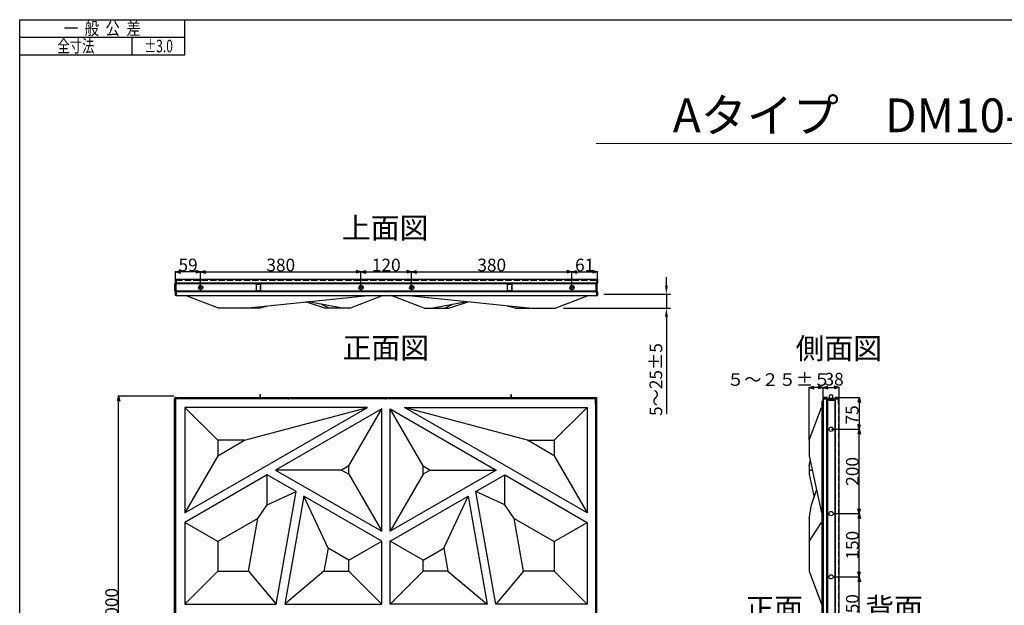
# Model space of a CAD drawing. Extents: x -21636 to -9970, y -13964 to 4698.
# Drawn here: x -18149 to -15815, y -12578 to -11189 of the extents above; entities that cross this region are included whole.
import ezdxf
from ezdxf.enums import TextEntityAlignment as Align

# ---------------------------------------------------------------- set-up
doc = ezdxf.new("R2010")
doc.units = 0
doc.header["$LTSCALE"] = 2.5
doc.header["$MEASUREMENT"] = 0
doc.linetypes.add('DOT', pattern=[8, 6, -2])
for name, color, linetype in [('1', 7, 'Continuous'), ('22', 7, 'Continuous'), ('GR1-1', 3, 'Continuous'), ('GR1-16', 3, 'Continuous'), ('TEXT', 3, 'Continuous')]:
    doc.layers.add(name, color=color, linetype=linetype)
doc.styles.add('DIM', font='romans.shx', dxfattribs={"width": 0.8, "bigfont": 'bigfont.shx'})
doc.styles.get("Standard").update_dxf_attribs({"font": 'romans.shx', "bigfont": 'bigfont.shx'})
doc.styles.add('STYLE1', font='BIGFONT.SHX', dxfattribs={"bigfont": 'BIGFONT.SHX'})
doc.dimstyles.new('FXDIMINFO', dxfattribs={"dimtxt": 12, "dimasz": 4, "dimexe": 1, "dimexo": 1, "dimgap": 1, "dimtad": 1, "dimdec": 4, "dimdsep": 46, "dimtxsty": 'STYLE1', "dimsah": 1, "dimcen": 2.5, "dimdle": 6, "dimclrd": 7, "dimclre": 7, "dimclrt": 7, "dimadec": 0, "dimazin": 0, "dimtfac": 1, "dimtdec": 4, "dimtmove": 2, "dimatfit": 3, "dimfxl": 0, "dimtolj": 1, "dimarcsym": 0})
doc.dimstyles.get("Standard").update_dxf_attribs({"dimtxt": 0.18, "dimasz": 0.18, "dimexe": 0.18, "dimexo": 0.0625, "dimgap": 0.09, "dimtad": 0, "dimtih": 1, "dimtoh": 1, "dimdec": 4, "dimzin": 0, "dimdsep": 46, "dimtxsty": 'Standard', "dimcen": 0.09, "dimadec": 0, "dimazin": 0, "dimtfac": 1, "dimtdec": 4, "dimtofl": 0, "dimtmove": 0, "dimatfit": 0, "dimfxl": 0, "dimtolj": 1, "dimtzin": 0, "dimarcsym": 0})

# ---------------------------------------------------------------- blocks, each defined once
blk = doc.blocks.new('*D416')
at = {"layer": '1', "color": 0, "linetype": 'Continuous', "transparency": 16777216}
for p, q in [((-16615.9, -11819.7), (-16615.9, -11799.7)), ((-16764.5, -11839.7), (-16605.9, -11839.7)), ((-16615.9, -11839.7), (-16615.9, -11873.1)), ((-16859.7, -11873.1), (-16605.9, -11873.1)), ((-16615.9, -11893.1), (-16615.9, -12123.9))]:
    blk.add_line(p, q, dxfattribs=at)
at = {"layer": '1', "color": 0, "linetype": 'Continuous', "lineweight": 0, "transparency": 16777216}
for points in [[(-16619.2, -11819.7), (-16612.5, -11819.7), (-16615.9, -11839.7)], [(-16619.2, -11893.1), (-16612.5, -11893.1), (-16615.9, -11873.1)]]:
    blk.add_solid(points, dxfattribs=at)
at = {"layer": 'Defpoints', "color": 0, "linetype": 'Continuous', "lineweight": 0, "transparency": 16777216}
for p in [(-16784.5, -11839.7), (-16615.9, -11839.7), (-16879.7, -11873.1)]:
    blk.add_point(p, dxfattribs=at)
at = {"layer": '1', "color": 0, "linetype": 'Continuous', "transparency": 16777216, "insert": (-16640.9, -12042.4), "char_height": 30, "attachment_point": 5, "rotation": 90, "style": 'DIM'}
blk.add_mtext('\\A1;5～25±5', dxfattribs=at)
blk = doc.blocks.new('FXTIP_ARROW_S')
at = {"color": 0, "linetype": 'Continuous'}
for q in [(-1, 0), (-0.965926, 0.258819), (-0.965926, -0.258819)]:
    blk.add_line((0, 0), q, dxfattribs=at)
blk = doc.blocks.new('FXTIP_ARROW_E')
at = {"color": 0, "linetype": 'Continuous'}
for q in [(-1, 0), (-0.965926, 0.258819), (-0.965926, -0.258819)]:
    blk.add_line((0, 0), q, dxfattribs=at)
blk = doc.blocks.new('*D417')
at = {"layer": 'Defpoints', "color": 0, "lineweight": 0, "transparency": 16777216}
for p in [(-17340, -11786.7), (-17720, -11824.1), (-17340, -11824.1)]:
    blk.add_point(p, dxfattribs=at)
at = {"layer": 'GR1-16', "color": 7, "lineweight": -2, "transparency": 16777216}
for p, q in [((-17720, -11823.1), (-17720, -11785.7)), ((-17340, -11823.1), (-17340, -11785.7)), ((-17708, -11786.7), (-17352, -11786.7))]:
    blk.add_line(p, q, dxfattribs=at)
at = {"layer": 'GR1-16', "color": 7, "lineweight": -2, "transparency": 16777216, "xscale": 12, "yscale": 12, "zscale": 12, "rotation": 180}
blk.add_blockref('FXTIP_ARROW_S', (-17720, -11786.7), dxfattribs=at)
at = {"layer": 'GR1-16', "color": 7, "lineweight": -2, "transparency": 16777216, "xscale": 12, "yscale": 12, "zscale": 12}
blk.add_blockref('FXTIP_ARROW_E', (-17340, -11786.7), dxfattribs=at)
at = {"layer": 'GR1-16', "color": 7, "transparency": 16777216, "insert": (-17530, -11770.7), "char_height": 30, "attachment_point": 5, "style": 'STYLE1'}
blk.add_mtext('\\A1;380', dxfattribs=at)
blk = doc.blocks.new('*D418')
at = {"layer": 'Defpoints', "color": 0, "lineweight": 0, "transparency": 16777216}
for p in [(-17220, -11786.7), (-17340, -11824.1), (-17220, -11824.1)]:
    blk.add_point(p, dxfattribs=at)
at = {"layer": 'GR1-16', "color": 7, "lineweight": -2, "transparency": 16777216}
for p, q in [((-17340, -11823.1), (-17340, -11785.7)), ((-17220, -11823.1), (-17220, -11785.7)), ((-17328, -11786.7), (-17232, -11786.7))]:
    blk.add_line(p, q, dxfattribs=at)
at = {"layer": 'GR1-16', "color": 7, "lineweight": -2, "transparency": 16777216, "xscale": 12, "yscale": 12, "zscale": 12, "rotation": 180}
blk.add_blockref('FXTIP_ARROW_S', (-17340, -11786.7), dxfattribs=at)
at = {"layer": 'GR1-16', "color": 7, "lineweight": -2, "transparency": 16777216, "xscale": 12, "yscale": 12, "zscale": 12}
blk.add_blockref('FXTIP_ARROW_E', (-17220, -11786.7), dxfattribs=at)
at = {"layer": 'GR1-16', "color": 7, "transparency": 16777216, "insert": (-17280, -11770.7), "char_height": 30, "attachment_point": 5, "style": 'STYLE1'}
blk.add_mtext('\\A1;120', dxfattribs=at)
blk = doc.blocks.new('*D419')
at = {"layer": 'Defpoints', "color": 0, "lineweight": 0, "transparency": 16777216}
for p in [(-16840, -11786.7), (-17220, -11824.1), (-16840, -11824.1)]:
    blk.add_point(p, dxfattribs=at)
at = {"layer": 'GR1-16', "color": 7, "lineweight": -2, "transparency": 16777216}
for p, q in [((-17220, -11823.1), (-17220, -11785.7)), ((-16840, -11823.1), (-16840, -11785.7)), ((-17208, -11786.7), (-16852, -11786.7))]:
    blk.add_line(p, q, dxfattribs=at)
at = {"layer": 'GR1-16', "color": 7, "lineweight": -2, "transparency": 16777216, "xscale": 12, "yscale": 12, "zscale": 12, "rotation": 180}
blk.add_blockref('FXTIP_ARROW_S', (-17220, -11786.7), dxfattribs=at)
at = {"layer": 'GR1-16', "color": 7, "lineweight": -2, "transparency": 16777216, "xscale": 12, "yscale": 12, "zscale": 12}
blk.add_blockref('FXTIP_ARROW_E', (-16840, -11786.7), dxfattribs=at)
at = {"layer": 'GR1-16', "color": 7, "transparency": 16777216, "insert": (-17030, -11770.7), "char_height": 30, "attachment_point": 5, "style": 'STYLE1'}
blk.add_mtext('\\A1;380', dxfattribs=at)
blk = doc.blocks.new('*D421')
at = {"layer": 'Defpoints', "color": 0, "lineweight": 0, "transparency": 16777216}
for p in [(-17779.3, -11786.7), (-17779.3, -11805.1), (-17720, -11824.1)]:
    blk.add_point(p, dxfattribs=at)
at = {"layer": 'GR1-16', "color": 7, "lineweight": -2, "transparency": 16777216}
for p, q in [((-17779.3, -11804.1), (-17779.3, -11785.7)), ((-17720, -11823.1), (-17720, -11785.7)), ((-17732, -11786.7), (-17767.3, -11786.7))]:
    blk.add_line(p, q, dxfattribs=at)
at = {"layer": 'GR1-16', "color": 7, "lineweight": -2, "transparency": 16777216, "xscale": 12, "yscale": 12, "zscale": 12, "rotation": 180}
blk.add_blockref('FXTIP_ARROW_E', (-17779.3, -11786.7), dxfattribs=at)
at = {"layer": 'GR1-16', "color": 7, "lineweight": -2, "transparency": 16777216, "xscale": 12, "yscale": 12, "zscale": 12}
blk.add_blockref('FXTIP_ARROW_S', (-17720, -11786.7), dxfattribs=at)
at = {"layer": 'GR1-16', "color": 7, "transparency": 16777216, "insert": (-17749.7, -11770.7), "char_height": 30, "attachment_point": 5, "style": 'STYLE1'}
blk.add_mtext('\\A1;59', dxfattribs=at)
blk = doc.blocks.new('*D422')
at = {"layer": 'Defpoints', "color": 0, "lineweight": 0, "transparency": 16777216}
for p in [(-16779.3, -11786.7), (-16779.3, -11805.1), (-16840, -11824.1)]:
    blk.add_point(p, dxfattribs=at)
at = {"layer": 'GR1-16', "color": 7, "lineweight": -2, "transparency": 16777216}
for p, q in [((-16840, -11823.1), (-16840, -11785.7)), ((-16779.3, -11804.1), (-16779.3, -11785.7)), ((-16828, -11786.7), (-16791.3, -11786.7))]:
    blk.add_line(p, q, dxfattribs=at)
at = {"layer": 'GR1-16', "color": 7, "lineweight": -2, "transparency": 16777216, "xscale": 12, "yscale": 12, "zscale": 12, "rotation": 180}
blk.add_blockref('FXTIP_ARROW_S', (-16840, -11786.7), dxfattribs=at)
at = {"layer": 'GR1-16', "color": 7, "lineweight": -2, "transparency": 16777216, "xscale": 12, "yscale": 12, "zscale": 12}
blk.add_blockref('FXTIP_ARROW_E', (-16779.3, -11786.7), dxfattribs=at)
at = {"layer": 'GR1-16', "color": 7, "transparency": 16777216, "insert": (-16809.7, -11770.7), "char_height": 30, "attachment_point": 5, "style": 'STYLE1'}
blk.add_mtext('\\A1;61', dxfattribs=at)
blk = doc.blocks.new('*D426')
at = {"layer": 'Defpoints', "color": 0, "lineweight": 0, "transparency": 16777216}
for p in [(-17914.9, -12082.1), (-17782.3, -12082.1), (-17782.3, -13082.1)]:
    blk.add_point(p, dxfattribs=at)
at = {"layer": 'GR1-16', "color": 7, "lineweight": -2, "transparency": 16777216}
for p, q in [((-17783.3, -12082.1), (-17915.9, -12082.1)), ((-17914.9, -13070.1), (-17914.9, -12094.1)), ((-17783.3, -13082.1), (-17915.9, -13082.1))]:
    blk.add_line(p, q, dxfattribs=at)
at = {"layer": 'GR1-16', "color": 7, "lineweight": -2, "transparency": 16777216, "xscale": 12, "yscale": 12, "zscale": 12}
for name, p, rotation in [('FXTIP_ARROW_E', (-17914.9, -12082.1), 90), ('FXTIP_ARROW_S', (-17914.9, -13082.1), 270)]:
    blk.add_blockref(name, p, dxfattribs=dict(at, rotation=rotation))
at = {"layer": 'GR1-16', "color": 7, "transparency": 16777216, "insert": (-17930.9, -12582.1), "char_height": 30, "attachment_point": 5, "rotation": 90, "style": 'STYLE1'}
blk.add_mtext('\\A1;1000', dxfattribs=at)
blk = doc.blocks.new('*D427')
at = {"layer": 'Defpoints', "color": 0, "lineweight": 0, "transparency": 16777216}
for p in [(-16220.5, -12160.2), (-16159.2, -12160.2), (-16220.5, -12360.2)]:
    blk.add_point(p, dxfattribs=at)
at = {"layer": 'GR1-16', "color": 7, "lineweight": -2, "transparency": 16777216}
for p, q in [((-16219.5, -12160.2), (-16158.2, -12160.2)), ((-16159.2, -12348.2), (-16159.2, -12172.2)), ((-16219.5, -12360.2), (-16158.2, -12360.2))]:
    blk.add_line(p, q, dxfattribs=at)
at = {"layer": 'GR1-16', "color": 7, "lineweight": -2, "transparency": 16777216, "xscale": 12, "yscale": 12, "zscale": 12}
for name, p, rotation in [('FXTIP_ARROW_E', (-16159.2, -12160.2), 90), ('FXTIP_ARROW_S', (-16159.2, -12360.2), 270)]:
    blk.add_blockref(name, p, dxfattribs=dict(at, rotation=rotation))
at = {"layer": 'GR1-16', "color": 7, "transparency": 16777216, "insert": (-16175.2, -12260.2), "char_height": 30, "attachment_point": 5, "rotation": 90, "style": 'STYLE1'}
blk.add_mtext('\\A1;200', dxfattribs=at)
blk = doc.blocks.new('*D428')
at = {"layer": 'Defpoints', "color": 0, "lineweight": 0, "transparency": 16777216}
for p in [(-16220.5, -12360.2), (-16159.2, -12360.2), (-16220.5, -12510.2)]:
    blk.add_point(p, dxfattribs=at)
at = {"layer": 'GR1-16', "color": 7, "lineweight": -2, "transparency": 16777216}
for p, q in [((-16219.5, -12360.2), (-16158.2, -12360.2)), ((-16159.2, -12498.2), (-16159.2, -12372.2)), ((-16219.5, -12510.2), (-16158.2, -12510.2))]:
    blk.add_line(p, q, dxfattribs=at)
at = {"layer": 'GR1-16', "color": 7, "lineweight": -2, "transparency": 16777216, "xscale": 12, "yscale": 12, "zscale": 12}
for name, p, rotation in [('FXTIP_ARROW_E', (-16159.2, -12360.2), 90), ('FXTIP_ARROW_S', (-16159.2, -12510.2), 270)]:
    blk.add_blockref(name, p, dxfattribs=dict(at, rotation=rotation))
at = {"layer": 'GR1-16', "color": 7, "transparency": 16777216, "insert": (-16175.2, -12435.2), "char_height": 30, "attachment_point": 5, "rotation": 90, "style": 'STYLE1'}
blk.add_mtext('\\A1;150', dxfattribs=at)
blk = doc.blocks.new('*D429')
at = {"layer": 'Defpoints', "color": 0, "lineweight": 0, "transparency": 16777216}
for p in [(-16220.5, -12510.2), (-16159.2, -12510.2), (-16220.5, -12660.2)]:
    blk.add_point(p, dxfattribs=at)
at = {"layer": 'GR1-16', "color": 7, "lineweight": -2, "transparency": 16777216}
for p, q in [((-16219.5, -12510.2), (-16158.2, -12510.2)), ((-16159.2, -12648.2), (-16159.2, -12522.2)), ((-16219.5, -12660.2), (-16158.2, -12660.2))]:
    blk.add_line(p, q, dxfattribs=at)
at = {"layer": 'GR1-16', "color": 7, "lineweight": -2, "transparency": 16777216, "xscale": 12, "yscale": 12, "zscale": 12}
for name, p, rotation in [('FXTIP_ARROW_E', (-16159.2, -12510.2), 90), ('FXTIP_ARROW_S', (-16159.2, -12660.2), 270)]:
    blk.add_blockref(name, p, dxfattribs=dict(at, rotation=rotation))
at = {"layer": 'GR1-16', "color": 7, "transparency": 16777216, "insert": (-16175.2, -12585.2), "char_height": 30, "attachment_point": 5, "rotation": 90, "style": 'STYLE1'}
blk.add_mtext('\\A1;150', dxfattribs=at)

msp = doc.modelspace()

# ---------------------------------------------------------------- linework, layer by layer
at = {"color": 7, "linetype": 'Continuous'}
for p, q in [((-18148.85156, -11188.93909), (-14153.95156, -11188.93909)), ((-18148.85156, -13964.15909), (-18148.85156, -11188.93909))]:
    msp.add_line(p, q, dxfattribs=at)
at = {"color": 7, "linetype": 'Continuous', "lineweight": 9}
for p, q in [((-16782.42084, -11482.57417), (-15854.95565, -11482.57417)), ((-16318.68825, -11482.57417), (-15419.12101, -11482.57417))]:
    msp.add_line(p, q, dxfattribs=at)
at = {"layer": '1', "color": 7, "linetype": 'Continuous'}
for p, q in [((-17757.18411, -11272.27259), (-17757.18411, -11188.93909)), ((-18148.85156, -11230.60584), (-17757.18411, -11230.60584)), ((-17882.18436, -11272.27259), (-17882.18436, -11230.60584)), ((-18148.85156, -11272.27259), (-17757.18411, -11272.27259)), ((-18148.85156, -11272.27259), (-17757.18411, -11272.27259))]:
    msp.add_line(p, q, dxfattribs=at)
at = {"layer": '22', "color": 7, "linetype": 'Continuous'}
for p, q in [((-17677.37229, -11873.12977), (-17755.52495, -11843.12977)), ((-17614.18198, -11873.12977), (-17322.51225, -11843.12977)), ((-17366.67762, -11873.12977), (-17288.52495, -11843.12977)), ((-17190.37228, -11873.12977), (-17268.52495, -11843.12977)), ((-16942.86792, -11873.12977), (-17234.53765, -11843.12977)), ((-16879.67761, -11873.12977), (-16801.52495, -11843.12977)), ((-17614.18198, -11873.12977), (-17677.37229, -11873.12977)), ((-17582.27603, -11873.12977), (-17614.18198, -11873.12977)), ((-17582.27603, -11873.12977), (-17564.0422, -11867.97259)), ((-17425.38622, -11873.12977), (-17471.0822, -11858.41109)), ((-17383.74331, -11873.12977), (-17464.14688, -11857.69775)), ((-17415.6847, -11873.12977), (-17434.31598, -11863.42326)), ((-17415.6847, -11873.12977), (-17425.38622, -11873.12977)), ((-17383.74331, -11873.12977), (-17415.6847, -11873.12977)), ((-17366.67762, -11873.12977), (-17383.74331, -11873.12977)), ((-17190.37228, -11873.12977), (-17173.30659, -11873.12977)), ((-17173.30659, -11873.12977), (-17092.90302, -11857.69775)), ((-17173.30659, -11873.12977), (-17141.3652, -11873.12977)), ((-17141.3652, -11873.12977), (-17122.73392, -11863.42326)), ((-17141.3652, -11873.12977), (-17131.66368, -11873.12977)), ((-17131.66368, -11873.12977), (-17085.96771, -11858.41109)), ((-16974.77387, -11873.12977), (-16993.00771, -11867.97259)), ((-16974.77387, -11873.12977), (-16942.86792, -11873.12977)), ((-16942.86792, -11873.12977), (-16879.67761, -11873.12977)), ((-17757.72494, -12358.24802), (-17324.71224, -12108.24802)), ((-17324.71224, -12108.24802), (-17757.72494, -12108.24802)), ((-17757.72494, -12108.24802), (-17757.72494, -12358.24802)), ((-17679.57229, -12186.40067), (-17757.72494, -12108.24802)), ((-17616.38197, -12186.40067), (-17324.71224, -12108.24802)), ((-17290.72494, -12111.71945), (-17542.24864, -12256.93672)), ((-17368.87761, -12247.08383), (-17290.72494, -12111.71945)), ((-17290.72494, -12402.15401), (-17290.72494, -12111.71945)), ((-17270.72494, -12111.71945), (-17019.20125, -12256.93672)), ((-17270.72494, -12402.15401), (-17270.72494, -12111.71945)), ((-17192.57228, -12247.08383), (-17270.72494, -12111.71945)), ((-17236.73765, -12108.24802), (-16803.72495, -12108.24802)), ((-16803.72495, -12358.24802), (-17236.73765, -12108.24802)), ((-16945.06791, -12186.40067), (-17236.73765, -12108.24802)), ((-16881.8776, -12186.40067), (-16803.72495, -12108.24802)), ((-16803.72495, -12108.24802), (-16803.72495, -12358.24802)), ((-16277.92744, -12186.40067), (-16247.92745, -12108.24802)), ((-17679.57229, -12186.40067), (-17679.57229, -12222.8836)), ((-17679.57229, -12222.8836), (-17616.38197, -12186.40067)), ((-17616.38197, -12186.40067), (-17679.57229, -12186.40067)), ((-16945.06791, -12186.40067), (-16881.8776, -12186.40067)), ((-16881.8776, -12222.8836), (-16945.06791, -12186.40067)), ((-16881.8776, -12186.40067), (-16881.8776, -12222.8836)), ((-16277.92744, -12186.40067), (-16277.92744, -12222.8836)), ((-17679.57229, -12222.8836), (-17757.72494, -12358.24802)), ((-16881.8776, -12222.8836), (-16803.72495, -12358.24802)), ((-16277.92744, -12222.8836), (-16247.92745, -12358.24802)), ((-17368.87761, -12247.08383), (-17385.9433, -12256.93672)), ((-17368.87761, -12266.78961), (-17368.87761, -12247.08383)), ((-17192.57228, -12247.08383), (-17175.50659, -12256.93672)), ((-17192.57228, -12266.78961), (-17192.57228, -12247.08383)), ((-16277.92744, -12247.08383), (-16275.24577, -12234.98373)), ((-16277.92744, -12247.08383), (-16277.92744, -12256.93672)), ((-17562.24865, -12268.48372), (-17757.72494, -12381.34203)), ((-17493.90064, -12307.94447), (-17562.24865, -12268.48372)), ((-17562.24865, -12339.81567), (-17562.24865, -12268.48372)), ((-17542.24864, -12256.93672), (-17290.72494, -12402.15401)), ((-17385.9433, -12256.93672), (-17542.24864, -12256.93672)), ((-17385.9433, -12256.93672), (-17368.87761, -12266.78961)), ((-17368.87761, -12266.78961), (-17290.72494, -12402.15401)), ((-17019.20125, -12256.93672), (-17270.72494, -12402.15401)), ((-17192.57228, -12266.78961), (-17270.72494, -12402.15401)), ((-17175.50659, -12256.93672), (-17192.57228, -12266.78961)), ((-17175.50659, -12256.93672), (-17019.20125, -12256.93672)), ((-17067.54925, -12307.94447), (-16999.20124, -12268.48372)), ((-16999.20124, -12268.48372), (-16803.72495, -12381.34203)), ((-16999.20124, -12339.81567), (-16999.20124, -12268.48372)), ((-16277.92744, -12256.93672), (-16277.92744, -12266.78961)), ((-16277.92744, -12256.93672), (-16270.38046, -12256.93672)), ((-16277.92744, -12266.78961), (-16265.70217, -12321.95183)), ((-17562.24865, -12339.81567), (-17493.90064, -12307.94447)), ((-17541.03348, -12575.24802), (-17493.90064, -12307.94447)), ((-17475.46855, -12318.58625), (-17520.72494, -12575.24802)), ((-17290.72494, -12425.24802), (-17475.46855, -12318.58625)), ((-17417.88469, -12442.07523), (-17475.46855, -12318.58625)), ((-17270.72494, -12425.24802), (-17085.98134, -12318.58625)), ((-17143.56519, -12442.07523), (-17085.98134, -12318.58625)), ((-17085.98134, -12318.58625), (-17040.72495, -12575.24802)), ((-16999.20124, -12339.81567), (-17067.54925, -12307.94447)), ((-17020.41641, -12575.24802), (-17067.54925, -12307.94447)), ((-16271.64075, -12339.81567), (-16259.8638, -12304.38944)), ((-17584.47603, -12371.55964), (-17562.24865, -12339.81567)), ((-16976.97386, -12371.55964), (-16999.20124, -12339.81567)), ((-16277.92744, -12371.55964), (-16271.64075, -12339.81567)), ((-17757.72494, -12381.34203), (-17757.72494, -12575.24802)), ((-17679.57229, -12426.46349), (-17757.72494, -12381.34203)), ((-17584.47603, -12371.55964), (-17679.57229, -12426.46349)), ((-17606.61134, -12497.09535), (-17584.47603, -12371.55964)), ((-16976.97386, -12371.55964), (-16881.8776, -12426.46349)), ((-16954.83855, -12497.09535), (-16976.97386, -12371.55964)), ((-16881.8776, -12426.46349), (-16803.72495, -12381.34203)), ((-16803.72495, -12381.34203), (-16803.72495, -12575.24802)), ((-16277.92744, -12371.55964), (-16277.92744, -12426.46349)), ((-16277.92744, -12426.46349), (-16247.92745, -12381.34203)), ((-17679.57229, -12426.46349), (-17679.57229, -12497.09535)), ((-17368.87761, -12470.36948), (-17290.72494, -12425.24802)), ((-17290.72494, -12575.24802), (-17290.72494, -12425.24802)), ((-17270.72494, -12575.24802), (-17270.72494, -12425.24802)), ((-17192.57228, -12470.36948), (-17270.72494, -12425.24802)), ((-16881.8776, -12426.46349), (-16881.8776, -12497.09535)), ((-16277.92744, -12426.46349), (-16277.92744, -12497.09535)), ((-17417.88469, -12442.07523), (-17427.58621, -12497.09535)), ((-17368.87761, -12470.36948), (-17417.88469, -12442.07523)), ((-17192.57228, -12470.36948), (-17143.56519, -12442.07523)), ((-17143.56519, -12442.07523), (-17133.86367, -12497.09535)), ((-17368.87761, -12497.09535), (-17368.87761, -12470.36948)), ((-17192.57228, -12497.09535), (-17192.57228, -12470.36948)), ((-17679.57229, -12497.09535), (-17757.72494, -12575.24802)), ((-17679.57229, -12497.09535), (-17606.61134, -12497.09535)), ((-17606.61134, -12497.09535), (-17541.03348, -12575.24802)), ((-17427.58621, -12497.09535), (-17520.72494, -12575.24802)), ((-17427.58621, -12497.09535), (-17368.87761, -12497.09535)), ((-17368.87761, -12497.09535), (-17290.72494, -12575.24802)), ((-17192.57228, -12497.09535), (-17270.72494, -12575.24802)), ((-17133.86367, -12497.09535), (-17192.57228, -12497.09535)), ((-17133.86367, -12497.09535), (-17040.72495, -12575.24802)), ((-16954.83855, -12497.09535), (-17020.41641, -12575.24802)), ((-16881.8776, -12497.09535), (-16954.83855, -12497.09535)), ((-16881.8776, -12497.09535), (-16803.72495, -12575.24802)), ((-16277.92744, -12497.09535), (-16247.92745, -12575.24802)), ((-17757.72494, -12575.24802), (-17541.03348, -12575.24802)), ((-17520.72494, -12575.24802), (-17290.72494, -12575.24802)), ((-17040.72495, -12575.24802), (-17270.72494, -12575.24802)), ((-16803.72495, -12575.24802), (-17020.41641, -12575.24802))]:
    msp.add_line(p, q, dxfattribs=at)
at = {"layer": '22', "color": 7, "linetype": 'Continuous', "lineweight": 9}
for p, q in [((-17518.22494, -12088.24801), (-17777.72494, -12088.24802)), ((-17518.22494, -12088.24801), (-17503.22494, -12088.24801)), ((-17288.22494, -12088.24801), (-17503.22494, -12088.24801)), ((-17288.22494, -12088.24801), (-17273.22494, -12088.24801))]:
    msp.add_line(p, q, dxfattribs=at)
at = {"layer": 'GR1-1', "color": 7, "linetype": 'Continuous'}
for p, q in [((-17779.32495, -11805.12977), (-17777.72495, -11805.12977)), ((-17779.32495, -11813.46703), (-17779.32495, -11805.12977)), ((-17777.72495, -11805.12977), (-17777.72495, -11813.46703)), ((-17777.72495, -11816.62977), (-17777.72495, -11805.12977)), ((-16780.92495, -11805.12977), (-17777.72495, -11805.12977)), ((-16780.92495, -11805.12977), (-16779.32495, -11805.12977)), ((-16780.92495, -11813.46703), (-16780.92495, -11805.12977)), ((-16780.92495, -11812.12977), (-16780.92495, -11805.12977)), ((-16779.32495, -11805.12977), (-16779.32495, -11813.46703)), ((-17780.72495, -11832.72977), (-17780.72495, -11815.52977)), ((-17780.25632, -11814.3984), (-17779.32495, -11813.46703)), ((-17778.19358, -11814.5984), (-17779.12495, -11815.52977)), ((-17779.12495, -11815.52977), (-17779.12495, -11832.72977)), ((-17778.72495, -11816.62977), (-17777.72495, -11816.62977)), ((-17778.72495, -11831.62977), (-17778.72495, -11816.62977)), ((-17777.72495, -11831.62977), (-17778.72495, -11831.62977)), ((-16782.32495, -11814.07933), (-17777.72495, -11814.07933)), ((-16782.32495, -11815.52977), (-17777.72495, -11815.52977)), ((-17777.72495, -11843.12977), (-17777.72495, -11831.62977)), ((-17588.72495, -11817.12977), (-17588.72495, -11831.12977)), ((-17577.12495, -11817.12977), (-17588.72495, -11817.12977)), ((-17588.72495, -11831.12977), (-17577.12495, -11831.12977)), ((-17578.52495, -11820.12977), (-17578.52495, -11828.12977)), ((-17576.92495, -11820.12977), (-17578.52495, -11820.12977)), ((-17578.52495, -11828.12977), (-17576.92495, -11828.12977)), ((-17577.12495, -11820.12977), (-17577.12495, -11817.12977)), ((-17577.12495, -11831.12977), (-17577.12495, -11828.12977)), ((-17576.92495, -11828.12977), (-17576.92495, -11820.12977)), ((-16993.32495, -11817.12977), (-16993.32495, -11831.12977)), ((-16981.72495, -11817.12977), (-16993.32495, -11817.12977)), ((-16993.32495, -11831.12977), (-16981.72495, -11831.12977)), ((-16983.12495, -11820.12977), (-16983.12495, -11828.12977)), ((-16981.52495, -11820.12977), (-16983.12495, -11820.12977)), ((-16983.12495, -11828.12977), (-16981.52495, -11828.12977)), ((-16981.72495, -11820.12977), (-16981.72495, -11817.12977)), ((-16981.72495, -11831.12977), (-16981.72495, -11828.12977)), ((-16981.52495, -11828.12977), (-16981.52495, -11820.12977)), ((-16782.32495, -11812.12977), (-16780.92495, -11812.12977)), ((-16782.32495, -11836.12977), (-16782.32495, -11812.12977)), ((-16782.32495, -11836.12977), (-16782.32495, -11812.12977)), ((-16782.32495, -11832.72977), (-16782.32495, -11815.52977)), ((-16781.85632, -11814.3984), (-16780.92495, -11813.46703)), ((-16779.79358, -11814.5984), (-16780.72495, -11815.52977)), ((-16780.72495, -11815.52977), (-16780.72495, -11832.72977)), ((-17780.25632, -11833.86114), (-17779.32495, -11834.79251)), ((-17779.32495, -11843.12977), (-17779.32495, -11834.79251)), ((-17777.72495, -11843.12977), (-17779.32495, -11843.12977)), ((-17779.12495, -11832.72977), (-17778.19358, -11833.66114)), ((-16782.32495, -11832.72977), (-17777.72495, -11832.72977)), ((-16782.32495, -11834.18022), (-17777.72495, -11834.18022)), ((-17777.72495, -11834.79251), (-17777.72495, -11843.12977)), ((-17777.72495, -11843.12977), (-16779.32495, -11843.12977)), ((-16780.92495, -11836.12977), (-16782.32495, -11836.12977)), ((-16781.85632, -11833.86114), (-16780.92495, -11834.79251)), ((-16780.92495, -11843.12977), (-16780.92495, -11834.79251)), ((-16780.92495, -11843.12977), (-16780.92495, -11836.12977)), ((-16780.72495, -11832.72977), (-16779.79358, -11833.66114)), ((-16779.32495, -11834.79251), (-16779.32495, -11843.12977)), ((-17782.12494, -13086.64802), (-17782.12494, -12087.24802)), ((-17782.12494, -12087.24802), (-17780.72494, -12087.24802)), ((-17780.72494, -12085.24802), (-17780.72494, -13086.64802)), ((-17779.12494, -12085.24802), (-17780.72494, -12085.24802)), ((-17780.12494, -12086.84802), (-16782.32494, -12086.84802)), ((-17780.12494, -12086.84802), (-17780.12494, -12088.24802)), ((-16783.72494, -12088.24802), (-17780.12494, -12088.24802)), ((-17779.12494, -13085.24802), (-17779.12494, -12085.24802)), ((-17779.12494, -12085.24802), (-16782.32494, -12085.24802)), ((-17779.12494, -12100.24802), (-17779.12494, -12085.24802)), ((-17579.92494, -12078.24802), (-17579.92494, -12086.84802)), ((-17578.32494, -12078.24802), (-17579.92494, -12078.24802)), ((-17578.32494, -12086.84802), (-17578.32494, -12078.24802)), ((-17512.22494, -12088.24802), (-17510.62494, -12088.24802)), ((-17282.22494, -12088.24802), (-17280.62494, -12088.24802)), ((-17050.62494, -12088.24802), (-17052.22494, -12088.24802)), ((-16984.52494, -12078.24802), (-16984.52494, -12086.84802)), ((-16982.92494, -12078.24802), (-16984.52494, -12078.24802)), ((-16982.92494, -12086.84802), (-16982.92494, -12078.24802)), ((-16783.72494, -12085.24802), (-16783.72494, -12100.24802)), ((-16783.72494, -12085.24802), (-16783.72494, -13086.24802)), ((-16783.72494, -12085.24802), (-16780.72494, -12085.24802)), ((-16783.72494, -12086.84802), (-16783.72494, -12088.24802)), ((-16783.72494, -12100.24802), (-16783.72494, -12088.24802)), ((-16782.32494, -12085.24802), (-16782.32494, -13086.24802)), ((-16782.32494, -12086.84802), (-16782.32494, -12085.24802)), ((-16782.32494, -12085.24802), (-16782.32494, -12100.24802)), ((-16780.72494, -13085.24802), (-16780.72494, -12085.24802)), ((-16245.52745, -12088.24802), (-16208.12745, -12088.24802)), ((-16245.52745, -12088.24802), (-16245.52745, -12093.24802)), ((-16244.52745, -12085.24802), (-16236.19019, -12085.24802)), ((-16244.52745, -12086.84802), (-16244.52745, -12085.24802)), ((-16244.52745, -12085.24802), (-16244.52745, -13085.24802)), ((-16236.02745, -12085.24802), (-16244.52745, -12085.24802)), ((-16236.02745, -12087.24802), (-16236.02745, -12085.24802)), ((-16215.02745, -12087.24802), (-16236.02745, -12087.24802)), ((-16235.57789, -13085.24802), (-16235.57789, -12087.24802)), ((-16235.05882, -12085.71664), (-16234.12745, -12086.64802)), ((-16234.12745, -12086.64802), (-16216.92745, -12086.64802)), ((-16234.12745, -12087.24802), (-16234.12745, -13085.24802)), ((-16229.52745, -12086.64802), (-16229.52745, -12081.24802)), ((-16226.52745, -12078.24802), (-16224.52745, -12078.24802)), ((-16221.52745, -12086.64802), (-16221.52745, -12081.24802)), ((-16216.92745, -12086.64802), (-16215.99608, -12085.71664)), ((-16216.92745, -12087.24802), (-16216.92745, -13085.24802)), ((-16215.477, -13085.24802), (-16215.477, -12087.24802)), ((-16215.02745, -12085.24802), (-16215.02745, -12087.24802)), ((-16208.12745, -12085.24802), (-16215.02745, -12085.24802)), ((-16206.52745, -12085.24802), (-16214.8647, -12085.24802)), ((-16206.52745, -13085.24802), (-16206.52745, -12085.24802)), ((-16206.52745, -12100.24802), (-16206.52745, -12086.84802)), ((-16247.12745, -12093.24802), (-16245.52745, -12093.24802)), ((-16247.12745, -13078.64802), (-16247.12745, -12093.24802))]:
    msp.add_line(p, q, dxfattribs=at)
at = {"layer": 'GR1-1', "color": 7, "linetype": 'DOT'}
for p, q in [((-17777.72495, -11806.72977), (-16780.92495, -11806.72977)), ((-16236.19019, -12086.84802), (-16244.52745, -12086.84802)), ((-16235.25882, -12087.77939), (-16236.19019, -12086.84802)), ((-16216.92745, -12088.24802), (-16234.12745, -12088.24802)), ((-16231.12745, -12091.64802), (-16231.12745, -12088.24802)), ((-16229.52745, -12091.64802), (-16229.52745, -12088.24802)), ((-16221.52745, -12091.64802), (-16221.52745, -12088.24802)), ((-16219.92745, -12088.24802), (-16219.92745, -12091.64802)), ((-16215.79608, -12087.77939), (-16214.8647, -12086.84802)), ((-16208.12745, -12086.84802), (-16214.8647, -12086.84802)), ((-16208.12745, -12100.24802), (-16208.12745, -12086.84802)), ((-16208.12745, -12088.24802), (-16208.12745, -13083.64802)), ((-16245.52745, -13078.64802), (-16245.52745, -12093.24802)), ((-16219.92745, -12091.64802), (-16231.12745, -12091.64802)), ((-16206.52745, -12100.24802), (-16208.12745, -12100.24802))]:
    msp.add_line(p, q, dxfattribs=at)
for centre in [(-17720.02495, -11824.12977), (-17340.02495, -11824.12977), (-17220.02495, -11824.12977), (-16840.02495, -11824.12977)]:
    msp.add_circle(centre, 5.1, dxfattribs=at)
at = {"layer": 'GR1-1', "color": 7, "linetype": 'Continuous'}
for centre, radius in [((-17720.02495, -11824.12977), 4), ((-17340.02495, -11824.12977), 4), ((-17220.02495, -11824.12977), 4), ((-16840.02495, -11824.12977), 4), ((-16225.52745, -12160.24802), 5), ((-16225.52745, -12360.24802), 5), ((-16225.52745, -12510.24802), 5)]:
    msp.add_circle(centre, radius, dxfattribs=at)
for centre, radius, start, end in [((-17779.12495, -11815.52977), 1.6, 135, 180), ((-17779.32495, -11813.46703), 1.6, 315, 0), ((-16780.72495, -11815.52977), 1.6, 135, 180), ((-16780.92495, -11813.46703), 1.6, 315, 0), ((-17779.12495, -11832.72977), 1.6, 180, 225), ((-17779.32495, -11834.79251), 1.6, 0, 45), ((-16780.72495, -11832.72977), 1.6, 180, 225), ((-16780.92495, -11834.79251), 1.6, 0, 45), ((-16236.19019, -12086.84802), 1.6, 45, 90), ((-16226.52745, -12081.24802), 3, 90, 180), ((-16224.52745, -12081.24802), 3, 0, 90), ((-16214.8647, -12086.84802), 1.6, 90, 135)]:
    msp.add_arc(centre, radius, start, end, dxfattribs=at)
at = {"layer": 'GR1-1', "color": 7, "linetype": 'DOT'}
for centre, start, end in [((-16234.12745, -12086.64802), 225, 270), ((-16216.92745, -12086.64802), 270, 315), ((-16208.12745, -12086.84802), 0, 90)]:
    msp.add_arc(centre, 1.6, start, end, dxfattribs=at)
at = {"layer": 'GR1-1', "color": 7, "linetype": 'Continuous'}
for p in [(-17720.02495, -11824.12977), (-17720.02495, -11824.12977), (-17340.02495, -11824.12977), (-17340.02495, -11824.12977), (-17220.02495, -11824.12977), (-17220.02495, -11824.12977), (-16840.02495, -11824.12977), (-16840.02495, -11824.12977)]:
    msp.add_point(p, dxfattribs=at)
at = {"layer": 'GR1-16', "color": 7}
for p, q in [((-17720.02495, -11823.12977), (-17720.02495, -11785.69287)), ((-16840.02495, -11823.12977), (-16840.02495, -11785.69287)), ((-16277.92744, -12185.40067), (-16277.92744, -12060.15608)), ((-16256.52745, -12061.15608), (-16265.92744, -12061.15608)), ((-16244.52745, -12084.24802), (-16244.52745, -12060.15608)), ((-16244.52745, -12084.24802), (-16244.52745, -12060.15608)), ((-16232.52745, -12061.15608), (-16218.52745, -12061.15608)), ((-16206.52745, -12084.24802), (-16206.52745, -12060.15608)), ((-16205.52745, -12085.24802), (-16158.20232, -12085.24802)), ((-16159.20232, -12097.24802), (-16159.20232, -12148.24802)), ((-16224.52745, -12160.24802), (-16158.20232, -12160.24802)), ((-16219.52745, -12160.24802), (-16158.20232, -12160.24802))]:
    msp.add_line(p, q, dxfattribs=at)

# ---------------------------------------------------------------- block references
at = {"layer": 'GR1-16', "color": 7, "xscale": 12, "yscale": 12, "zscale": 12}
for name, p, rotation in [('FXTIP_ARROW_E', (-16277.92744, -12061.15608), 180), ('FXTIP_ARROW_S', (-16244.52745, -12061.15608), 180), ('FXTIP_ARROW_S', (-16159.20232, -12085.24802), 90), ('FXTIP_ARROW_E', (-16159.20232, -12160.24802), 270)]:
    msp.add_blockref(name, p, dxfattribs=dict(at, rotation=rotation))
for name, p in [('FXTIP_ARROW_S', (-16244.52745, -12061.15608)), ('FXTIP_ARROW_E', (-16206.52745, -12061.15608))]:
    msp.add_blockref(name, p, dxfattribs=at)

# ---------------------------------------------------------------- texts
at = {"layer": '1', "color": 7, "linetype": 'Continuous'}
for s, width, p in [('一  般  公  差', 0.833333, (-17953.01784, -11209.77246)), ('全寸法', 0.714286, (-18015.51796, -11251.43921)), ('%%P3.0', 0.694444, (-17819.68424, -11251.43921))]:
    msp.add_text(s, height=29.99886, dxfattribs=dict(at, width=width)).set_placement(p, align=Align.MIDDLE_CENTER)
at = {"layer": 'GR1-16', "color": 7}
msp.add_text('５～２５±５', height=30, dxfattribs=at).set_placement((-16472.44861, -12057.33))
at = {"layer": 'GR1-16', "color": 7, "insert": (-16218.40819, -12041.51981), "char_height": 30, "attachment_point": 5, "style": 'STYLE1'}
msp.add_mtext('\\A1;38', dxfattribs=at)
at = {"layer": 'GR1-16', "color": 7, "insert": (-16175.72337, -12126.12546), "char_height": 30, "attachment_point": 5, "rotation": 90}
msp.add_mtext('\\A1;75', dxfattribs=at)
at = {"layer": 'TEXT', "color": 7, "lineweight": 15}
for s, height, p in [('Aタイプ\u3000DM10-100', 80, (-16097.18275, -11415.80455)), ('上面図', 50, (-17282.51337, -11682.75562)), ('正面図', 50, (-17281.10675, -11967.23376)), ('側面図', 50, (-16207.27157, -11968.55281)), ('側面図', 50, (-16207.27157, -11968.55281)), ('背面', 50, (-16076.08708, -12585.24802)), ('正面', 50, (-16360.28558, -12585.24802))]:
    msp.add_text(s, height=height, dxfattribs=at).set_placement(p, align=Align.MIDDLE_CENTER)

# ---------------------------------------------------------------- dimensions: what is measured, and where the dimension line sits
at = {"layer": '1', "color": 7, "linetype": 'Continuous'}
dim = msp.add_linear_dim(base=(-16615.86309, -11839.72977), p1=(-16879.67761, -11873.12977), p2=(-16784.52494, -11839.72977), angle=90, text='5～25±5', dimstyle='Standard', override={"dimscale": 10, "dimtxt": 3, "dimasz": 2, "dimexe": 1, "dimexo": 2, "dimgap": 1, "dimtad": 3, "dimtih": 0, "dimtoh": 0, "dimdec": 0, "dimdsep": 0, "dimtxsty": 'DIM', "dimtfac": 0.5, "dimtofl": 1, "dimatfit": 3, "dimtvp": 0.7, "dimlwd": 65535, "dimlwe": 65535}, dxfattribs=at)
dim.commit()
dim.dimension.update_dxf_attribs({"geometry": '*D416', "text_midpoint": (-16615.86309, -12042.36787), "dimtype": 160})
at = {"layer": 'GR1-16', "color": 7}
for base, p1, p2, text, picture, middle in [((-17779.32495, -11786.69287), (-17720.02495, -11824.12977), (-17779.32495, -11805.12977), '59', '*D421', (-17749.67495, -11770.69287)), ((-16779.32495, -11786.69287), (-16840.02495, -11824.12977), (-16779.32495, -11805.12977), '61', '*D422', (-16809.67495, -11770.69287))]:
    dim = msp.add_linear_dim(base=base, p1=p1, p2=p2, text=text, dimstyle='FXDIMINFO', override={"dimtxt": 30, "dimasz": 12, "dimblk1": 'FXTIP_ARROW_S', "dimblk2": 'FXTIP_ARROW_E'}, dxfattribs=at)
    dim.commit()
    dim.dimension.update_dxf_attribs({"geometry": picture, "text_midpoint": middle})
for p1, p2, distance, picture, middle in [((-17720.02495, -11824.12977), (-17340.02495, -11824.12977), 37.4369, '*D417', (-17530.02495, -11770.69287)), ((-17340.02495, -11824.12977), (-17220.02495, -11824.12977), 37.4369, '*D418', (-17280.02495, -11770.69287)), ((-17220.02495, -11824.12977), (-16840.02495, -11824.12977), 37.4369, '*D419', (-17030.02495, -11770.69287)), ((-16220.52745, -12360.24802), (-16220.52745, -12160.24802), -61.32513, '*D427', (-16175.20232, -12260.24802)), ((-16220.52745, -12510.24802), (-16220.52745, -12360.24802), -61.32513, '*D428', (-16175.20232, -12435.24802)), ((-16220.52745, -12660.24802), (-16220.52745, -12510.24802), -61.32513, '*D429', (-16175.20232, -12585.24802))]:
    dim = msp.add_aligned_dim(p1=p1, p2=p2, distance=distance, dimstyle='FXDIMINFO', override={"dimtxt": 30, "dimasz": 12, "dimblk1": 'FXTIP_ARROW_S', "dimblk2": 'FXTIP_ARROW_E'}, dxfattribs=at)
    dim.commit()
    dim.dimension.update_dxf_attribs({"geometry": picture, "text_midpoint": middle})
dim = msp.add_linear_dim(base=(-17914.85523, -12082.14219), p1=(-17782.32494, -13082.14219), p2=(-17782.32494, -12082.14219), angle=90, dimstyle='FXDIMINFO', override={"dimtxt": 30, "dimasz": 12, "dimblk1": 'FXTIP_ARROW_S', "dimblk2": 'FXTIP_ARROW_E'}, dxfattribs=at)
dim.commit()
dim.dimension.update_dxf_attribs({"geometry": '*D426', "text_midpoint": (-17930.85523, -12582.14219)})

doc.saveas('drawing.dxf')
